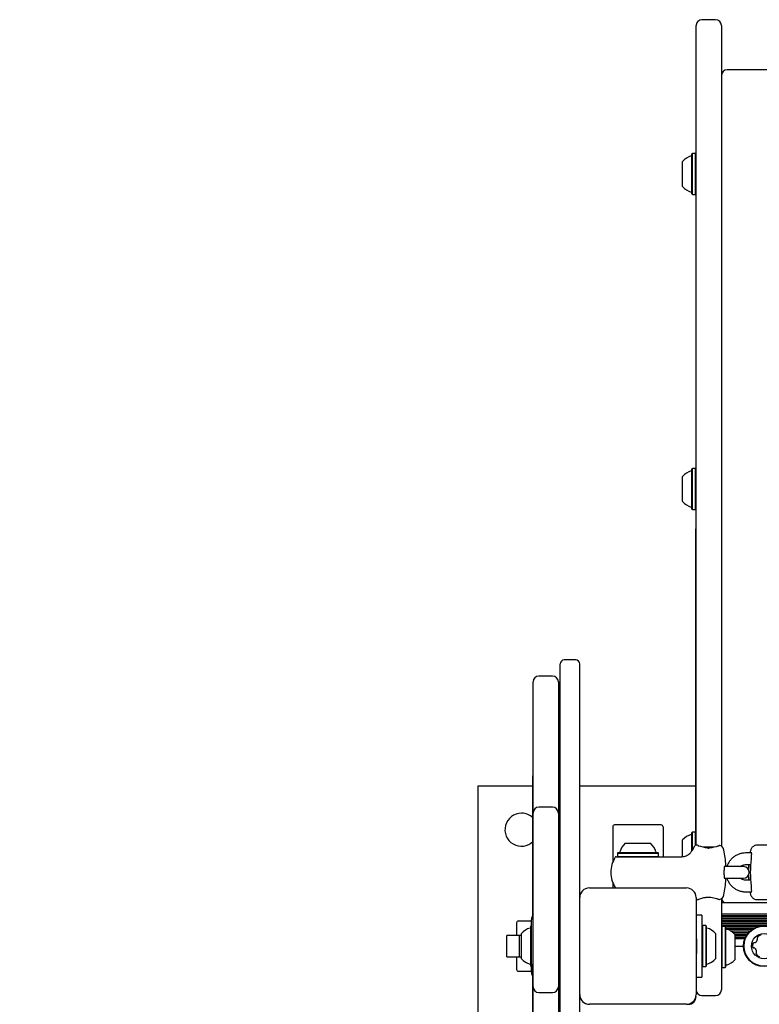
# Model space of a CAD drawing. Units: millimetres. Extents: x 48 to 571, y 70 to 736.
# Drawn here: x 213 to 251, y 501 to 552 of the extents above; entities that cross this region are included whole.
import ezdxf

# ---------------------------------------------------------------- set-up
doc = ezdxf.new("R2010")
doc.units = ezdxf.units.MM
doc.header["$LTSCALE"] = 100
doc.styles.add('SLDTEXTSTYLE0', font='TXT', dxfattribs={"width": 0.75})
doc.dimstyles.new('SLDDIMSTYLE3', dxfattribs={"dimtxt": 15.875, "dimasz": 8, "dimexe": 0, "dimexo": 0.0625, "dimgap": 3.96875, "dimtad": 2, "dimdec": 0, "dimrnd": 1e-09, "dimzin": 12, "dimdsep": 46, "dimtxsty": 'SLDTEXTSTYLE0', "dimblk1": 'DOT', "dimblk2": 'DOT', "dimsah": 1, "dimcen": 0.09, "dimse1": 1, "dimse2": 1, "dimadec": 0, "dimazin": 3, "dimtfac": 1, "dimtdec": 0, "dimtofl": 0, "dimtmove": 0, "dimatfit": 3, "dimldrblk": 'DOT', "dimfxl": 0, "dimfrac": 2, "dimtolj": 1, "dimtzin": 12, "dimarcsym": 0})

# ---------------------------------------------------------------- blocks, each defined once
blk = doc.blocks.new('_Dot')
at = {"color": 0, "linetype": 'ByBlock', "lineweight": -2}
blk.add_line((-0.5, 0), (-1, 0), dxfattribs=at)
at = {"color": 0, "linetype": 'ByBlock', "const_width": 0.5}
blk.add_lwpolyline([(-0.25, 0, 1), (0.25, 0, 1)], format="xyb", close=True, dxfattribs=at)
blk = doc.blocks.new('_D_5')
at = {"color": 7, "linetype": 'Continuous', "lineweight": 18}
blk.add_line((369.261, 715.632), (226.557, 715.632), dxfattribs=at)
at = {"color": 7, "linetype": 'Continuous', "lineweight": 18, "xscale": 8, "yscale": 8, "rotation": 180.0000000000004}
blk.add_blockref('_Dot', (226.557, 715.632), dxfattribs=at)
at = {"color": 7, "linetype": 'Continuous', "lineweight": 18, "xscale": 8, "yscale": 8}
blk.add_blockref('_Dot', (369.261, 715.632), dxfattribs=at)
at = {"color": 7, "linetype": 'Continuous', "lineweight": 18, "insert": (280.314, 736.096), "char_height": 15.875, "attachment_point": 1, "style": 'SLDTEXTSTYLE0'}
blk.add_mtext('143', dxfattribs=at)
blk = doc.blocks.new('_D_8')
at = {"color": 7, "linetype": 'Continuous', "lineweight": 18}
blk.add_line((68.685, 274.279), (68.685, 551.813), dxfattribs=at)
at = {"color": 7, "linetype": 'Continuous', "lineweight": 18, "xscale": 8, "yscale": 8}
for p, rotation in [((68.685, 551.813, -74.51), 90.0000000000004), ((68.685, 274.279, -74.51), 270.0000000000004)]:
    blk.add_blockref('_Dot', p, dxfattribs=dict(at, rotation=rotation))
at = {"color": 7, "linetype": 'Continuous', "lineweight": 18, "insert": (48.221, 395.451), "char_height": 15.875, "attachment_point": 1, "rotation": 90, "style": 'SLDTEXTSTYLE0'}
blk.add_mtext('278', dxfattribs=at)

msp = doc.modelspace()

# ---------------------------------------------------------------- linework, layer by layer
at = {"color": 7, "linetype": 'Continuous', "lineweight": 25}
for p, q in [((249.065, 551.813), (248.365, 551.813)), ((248.065, 551.436), (248.065, 551.513)), ((248.065, 550.26), (248.065, 551.436)), ((249.365, 551.513), (249.365, 551.436)), ((249.365, 551.436), (249.365, 550.26)), ((248.065, 550.244), (248.065, 550.26)), ((248.065, 547.179), (248.065, 550.244)), ((249.365, 550.26), (249.365, 550.244)), ((249.365, 550.244), (249.365, 547.179)), ((282.088, 549.227), (249.665, 549.227)), ((248.065, 547.093), (248.065, 547.179)), ((249.365, 547.179), (249.365, 547.093)), ((248.065, 545.186), (248.065, 547.093)), ((249.365, 547.093), (249.365, 545.186)), ((248.065, 545.116), (248.065, 545.186)), ((249.365, 545.186), (249.365, 545.116)), ((247.87, 544.918), (247.845, 544.893)), ((247.845, 543.46), (247.845, 544.893)), ((248.04, 544.918), (247.87, 544.918)), ((247.87, 543.45), (247.87, 544.918)), ((248.065, 544.893), (248.04, 544.918)), ((248.04, 543.45), (248.04, 544.918)), ((248.065, 542.285), (248.065, 545.116)), ((249.365, 545.116), (249.365, 542.285)), ((247.365, 543.608), (247.365, 544.51)), ((247.365, 543.21), (247.365, 543.608)), ((247.845, 542.828), (247.845, 543.46)), ((247.87, 542.803), (247.87, 543.45)), ((248.04, 542.803), (248.04, 543.45)), ((247.845, 542.828), (247.87, 542.803)), ((247.87, 542.803), (248.04, 542.803)), ((248.04, 542.803), (248.065, 542.828)), ((248.065, 542.155), (248.065, 542.285)), ((248.065, 540.239), (248.065, 542.155)), ((249.365, 542.285), (249.365, 542.155)), ((249.365, 542.155), (249.365, 540.239)), ((248.065, 540.209), (248.065, 540.239)), ((248.065, 537.069), (248.065, 540.209)), ((249.365, 540.239), (249.365, 540.209)), ((249.365, 540.209), (249.365, 537.069)), ((248.065, 537.046), (248.065, 537.069)), ((248.065, 532.642), (248.065, 537.046)), ((249.365, 537.069), (249.365, 537.046)), ((249.365, 537.046), (249.365, 532.642)), ((248.065, 532.538), (248.065, 532.642)), ((248.065, 530.79), (248.065, 532.538)), ((249.365, 532.642), (249.365, 532.538)), ((249.365, 532.538), (249.365, 530.79)), ((248.065, 530.73), (248.065, 530.79)), ((248.065, 526.996), (248.065, 530.73)), ((249.365, 530.79), (249.365, 530.73)), ((249.365, 530.73), (249.365, 526.996)), ((247.87, 528.677), (247.845, 528.652)), ((247.845, 526.587), (247.845, 528.652)), ((248.04, 528.677), (247.87, 528.677)), ((247.87, 526.562), (247.87, 528.677)), ((248.065, 528.652), (248.04, 528.677)), ((248.04, 526.562), (248.04, 528.677)), ((247.365, 526.97), (247.365, 528.27)), ((248.065, 526.895), (248.065, 526.996)), ((248.065, 524.452), (248.065, 526.895)), ((249.365, 526.996), (249.365, 526.895)), ((249.365, 526.895), (249.365, 524.452)), ((247.845, 526.587), (247.87, 526.562)), ((247.87, 526.562), (248.04, 526.562)), ((248.04, 526.562), (248.065, 526.587)), ((248.065, 525.568), (248.055, 525.568)), ((248.055, 525.491), (248.055, 525.568)), ((248.055, 524.6), (248.055, 525.491)), ((248.055, 524.53), (248.055, 524.6)), ((248.055, 523.268), (248.055, 524.53)), ((248.065, 524.426), (248.065, 524.452)), ((248.065, 521.872), (248.065, 524.426)), ((249.365, 524.452), (249.365, 524.426)), ((249.365, 524.426), (249.365, 521.872)), ((248.055, 523.189), (248.055, 523.268)), ((248.055, 522.332), (248.055, 523.189)), ((248.055, 522.224), (248.055, 522.332)), ((248.055, 522.064), (248.055, 522.224)), ((248.055, 521.842), (248.055, 522.064)), ((248.055, 520.789), (248.055, 521.842)), ((248.065, 521.844), (248.065, 521.872)), ((248.065, 518.079), (248.065, 521.844)), ((249.365, 521.872), (249.365, 521.844)), ((249.365, 521.844), (249.365, 518.079)), ((248.055, 520.105), (248.055, 520.789)), ((248.055, 516.292), (248.055, 520.105)), ((241.865, 518.807), (241.265, 518.807)), ((241.065, 489.507), (241.065, 518.607)), ((242.065, 489.507), (242.065, 518.607)), ((240.665, 517.977), (239.965, 517.977)), ((248.065, 517.979), (248.065, 518.079)), ((248.065, 515.466), (248.065, 517.979)), ((249.365, 518.079), (249.365, 517.979)), ((249.365, 517.979), (249.365, 515.466)), ((239.665, 517.206), (239.665, 517.677)), ((239.665, 511.047), (239.665, 517.206)), ((240.965, 517.677), (240.965, 517.206)), ((240.965, 517.206), (240.965, 511.047)), ((248.055, 516.161), (248.055, 516.292)), ((248.055, 514.003), (248.055, 516.161)), ((248.065, 515.351), (248.065, 515.466)), ((248.065, 513.878), (248.065, 515.351)), ((249.365, 515.466), (249.365, 515.351)), ((249.365, 515.351), (249.365, 513.878)), ((248.055, 513.188), (248.055, 514.003)), ((248.065, 513.664), (248.065, 513.878)), ((248.065, 511.144), (248.065, 513.664)), ((249.365, 513.878), (249.365, 513.664)), ((249.365, 513.664), (249.365, 511.144)), ((248.055, 511.064), (248.055, 513.188)), ((239.665, 512.829), (239.655, 512.829)), ((239.655, 512.644), (239.655, 512.829)), ((239.655, 509.595), (239.655, 512.644)), ((236.815, 512.307), (236.815, 495.807)), ((239.655, 512.307), (236.815, 512.307)), ((241.065, 512.307), (240.965, 512.307)), ((248.055, 512.307), (242.065, 512.307)), ((240.665, 511.218), (239.965, 511.218)), ((248.065, 511.103), (248.065, 511.144)), ((249.365, 511.144), (249.365, 511.103)), ((239.665, 510.918), (239.665, 511.047)), ((239.665, 510.891), (239.665, 510.918)), ((239.665, 509.948), (239.665, 510.891)), ((240.965, 511.047), (240.965, 510.918)), ((240.965, 510.918), (240.965, 510.891)), ((240.965, 510.891), (240.965, 509.948)), ((248.055, 510.905), (248.055, 511.064)), ((248.055, 510.566), (248.055, 510.905)), ((248.065, 509.257), (248.065, 511.103)), ((249.365, 511.103), (249.365, 509.211)), ((243.765, 510.207), (243.765, 508.377)), ((246.265, 510.307), (243.865, 510.307)), ((246.365, 510.207), (246.365, 508.657)), ((248.055, 510.392), (248.055, 510.566)), ((248.055, 509.922), (248.055, 510.392)), ((239.665, 509.595), (239.655, 509.595)), ((239.655, 509.395), (239.655, 509.595)), ((239.665, 509.243), (239.665, 509.948)), ((240.965, 509.948), (240.965, 509.243)), ((247.87, 509.937), (247.845, 509.912)), ((247.845, 508.973), (247.845, 509.912)), ((248.04, 509.937), (247.87, 509.937)), ((247.87, 509.006), (247.87, 509.937)), ((248.065, 509.912), (248.04, 509.937)), ((248.04, 509.257), (248.04, 509.937)), ((239.655, 509.099), (239.655, 509.395)), ((239.655, 509.099), (239.665, 509.099)), ((239.655, 506.133), (239.655, 509.099)), ((239.665, 502.594), (239.665, 509.243)), ((240.965, 509.243), (240.965, 502.594)), ((244.415, 509.357), (245.297, 509.357)), ((245.297, 509.357), (245.715, 509.357)), ((247.365, 508.663), (247.365, 509.529)), ((247.871, 509.007), (248.001, 509.232)), ((248.137, 509.257), (248.044, 509.257)), ((248.972, 509.157), (248.438, 509.157)), ((249.215, 509.208), (249.215, 509.208)), ((256.472, 509.257), (251.198, 509.257)), ((243.942, 508.657), (245.065, 508.657)), ((244.032, 508.877), (244.007, 508.852)), ((244.007, 508.852), (244.007, 508.682)), ((244.007, 508.852), (245.442, 508.852)), ((244.007, 508.682), (244.032, 508.657)), ((244.007, 508.682), (245.442, 508.682)), ((244.032, 508.877), (245.433, 508.877)), ((245.065, 508.657), (247.265, 508.657)), ((245.433, 508.877), (246.097, 508.877)), ((245.442, 508.852), (246.122, 508.852)), ((245.442, 508.682), (246.122, 508.682)), ((246.122, 508.852), (246.097, 508.877)), ((246.097, 508.657), (246.122, 508.682)), ((246.122, 508.682), (246.122, 508.852)), ((250.907, 508.857), (250.602, 508.857)), ((249.805, 508.157), (249.534, 508.157)), ((250.505, 508.157), (249.805, 508.157)), ((250.602, 508.257), (250.868, 508.257)), ((242.565, 507.057), (247.565, 507.057)), ((242.565, 507.057), (245.015, 507.057)), ((243.765, 507.337), (243.765, 507.057)), ((245.115, 507.057), (247.565, 507.057)), ((249.534, 507.557), (249.805, 507.557)), ((249.805, 507.557), (250.505, 507.557)), ((250.868, 507.457), (250.602, 507.457)), ((248.065, 506.557), (248.065, 501.557)), ((248.065, 506.557), (248.065, 504.107)), ((250.602, 506.857), (250.907, 506.857)), ((250.835, 506.857), (250.856, 506.775)), ((239.655, 505.658), (239.655, 506.133)), ((239.655, 506.133), (239.665, 506.133)), ((248.065, 506.457), (248.151, 506.457)), ((249.365, 506.503), (249.365, 506.24)), ((249.365, 506.307), (303.251, 506.307)), ((249.365, 506.24), (249.365, 505.298)), ((251.198, 506.457), (256.472, 506.457)), ((248.365, 505.657), (248.065, 505.657)), ((248.365, 505.657), (248.365, 502.457)), ((249.365, 505.722), (303.187, 505.722)), ((249.365, 505.641), (303.178, 505.641)), ((249.365, 505.562), (303.169, 505.562)), ((238.815, 505.257), (238.815, 504.607)), ((238.915, 505.357), (239.57, 505.357)), ((239.565, 505.109), (239.545, 505.089)), ((239.545, 503.024), (239.545, 505.089)), ((239.565, 505.257), (239.565, 502.857)), ((248.39, 505.114), (248.365, 505.089)), ((248.56, 505.114), (248.39, 505.114)), ((248.39, 505.114), (248.39, 504.86)), ((248.585, 505.089), (248.56, 505.114)), ((248.56, 505.114), (248.56, 504.86)), ((248.585, 505.089), (248.585, 504.841)), ((249.365, 505.481), (303.161, 505.481)), ((249.365, 505.402), (303.152, 505.402)), ((249.365, 505.321), (303.143, 505.321)), ((249.365, 505.298), (249.365, 502.189)), ((249.365, 505.242), (303.134, 505.242)), ((249.365, 505.161), (303.126, 505.161)), ((249.365, 505.082), (251.305, 505.082)), ((249.39, 505.064), (249.365, 505.039)), ((249.56, 505.064), (249.39, 505.064)), ((249.39, 505.064), (249.39, 502.949)), ((249.585, 505.039), (249.56, 505.064)), ((249.56, 505.064), (249.56, 502.949)), ((249.585, 505.039), (249.585, 502.974)), ((238.965, 504.607), (238.315, 504.607)), ((238.315, 503.507), (238.315, 504.607)), ((239.065, 504.607), (238.965, 504.607)), ((238.965, 503.507), (238.965, 504.607)), ((239.065, 503.407), (239.065, 504.707)), ((248.39, 504.86), (248.39, 502.999)), ((248.56, 504.86), (248.56, 502.999)), ((248.585, 504.841), (248.585, 503.024)), ((249.065, 504.707), (249.065, 504.55)), ((249.065, 504.55), (249.065, 503.407)), ((249.585, 505.001), (251.088, 505.001)), ((249.667, 504.922), (250.957, 504.922)), ((249.841, 504.841), (250.855, 504.841)), ((249.954, 504.762), (250.777, 504.762)), ((250.043, 504.681), (250.711, 504.681)), ((250.065, 504.657), (250.065, 503.357)), ((250.065, 504.602), (250.659, 504.602)), ((250.065, 504.521), (250.615, 504.521)), ((248.08, 504.432), (248.065, 504.432)), ((248.065, 504.007), (248.065, 501.557)), ((250.065, 504.442), (250.58, 504.442)), ((250.065, 504.057), (250.507, 504.057)), ((238.315, 503.507), (238.965, 503.507)), ((238.815, 503.507), (238.815, 502.857)), ((238.965, 503.507), (239.065, 503.507)), ((248.065, 503.682), (248.08, 503.682)), ((239.545, 503.024), (239.565, 503.004)), ((239.655, 495.4), (239.655, 503.123)), ((239.655, 503.123), (239.665, 503.123)), ((248.365, 503.024), (248.39, 502.999)), ((248.39, 502.999), (248.56, 502.999)), ((248.56, 502.999), (248.585, 503.024)), ((238.915, 502.757), (239.57, 502.757)), ((239.665, 501.966), (239.665, 502.594)), ((240.965, 502.594), (240.965, 501.966)), ((249.365, 502.974), (249.39, 502.949)), ((249.39, 502.949), (249.56, 502.949)), ((249.56, 502.949), (249.585, 502.974)), ((248.065, 502.457), (248.365, 502.457)), ((249.365, 502.189), (249.365, 501.807)), ((239.665, 501.395), (239.665, 501.966)), ((239.965, 501.666), (240.665, 501.666)), ((240.965, 501.966), (240.965, 501.395)), ((248.365, 501.507), (249.065, 501.507)), ((239.665, 496.206), (239.665, 501.395)), ((240.965, 501.395), (240.965, 496.206)), ((247.565, 501.057), (242.565, 501.057))]:
    msp.add_line(p, q, dxfattribs=at)
at = {"color": 7, "linetype": 'Continuous', "lineweight": 25, "flags": 128}
for points in [[(248.198, 509.208), (248.196, 509.208), (248.19, 509.207)], [(249.205, 509.204), (249.199, 509.206), (249.197, 509.205)], [(249.205, 506.48), (249.196, 506.48), (249.187, 506.482)], [(248.08, 504.432), (248.078, 504.414), (248.076, 504.36), (248.075, 504.277), (248.074, 504.173), (248.073, 504.057), (248.074, 503.941), (248.075, 503.837), (248.076, 503.754), (248.078, 503.7), (248.08, 503.682), (248.082, 503.7), (248.084, 503.754), (248.085, 503.837), (248.086, 503.941), (248.087, 504.057), (248.086, 504.173), (248.085, 504.277), (248.084, 504.36), (248.082, 504.414), (248.08, 504.432)], [(248.08, 504.264), (248.079, 504.249), (248.077, 504.204), (248.077, 504.136), (248.076, 504.057), (248.077, 503.978), (248.077, 503.91), (248.079, 503.865), (248.08, 503.849), (248.081, 503.865), (248.083, 503.91), (248.083, 503.978), (248.084, 504.057), (248.083, 504.136), (248.083, 504.204), (248.081, 504.249), (248.08, 504.264)]]:
    msp.add_lwpolyline(points, dxfattribs=at)
at = {"color": 7, "linetype": 'Continuous', "lineweight": 25}
for radius in [1.058, 1.032, 0.65]:
    msp.add_circle((251.565, 504.057), radius, dxfattribs=at)
for centre, radius, start, end in [((248.365, 551.513), 0.3, 90, 180), ((249.065, 551.513), 0.3, 0, 90), ((249.665, 548.927), 0.3, 90, 180), ((248.085, 543.86), 0.97, 106.5288, 137.9415), ((247.795, 544.838), 0.05, 286.5288, 360), ((248.085, 543.86), 0.97, 222.0585, 253.4712), ((247.795, 542.882), 0.05, 0, 73.4712), ((248.085, 527.62), 0.97, 106.5288, 137.9415), ((247.795, 528.598), 0.05, 286.5288, 0), ((248.085, 527.62), 0.97, 222.0585, 253.4712), ((247.795, 526.642), 0.05, 0, 73.4712), ((241.265, 518.607), 0.2, 90, 180), ((241.865, 518.607), 0.2, 0, 90), ((239.965, 517.677), 0.3, 90, 180), ((240.665, 517.677), 0.3, 0, 90), ((239.965, 510.918), 0.3, 90, 180), ((240.665, 510.918), 0.3, 0, 90), ((239.065, 510.057), 0.85, 90, 314.9009), ((239.065, 510.057), 0.85, 45.0991, 90), ((243.865, 510.207), 0.1, 90, 180), ((246.265, 510.207), 0.1, 0, 90), ((241.165, 509.857), 0.2, 120, 180), ((248.085, 508.88), 0.97, 106.5288, 137.9415), ((247.795, 509.858), 0.05, 286.5288, 360), ((245.065, 508.637), 0.97, 132.0627, 163.4677), ((245.065, 508.637), 0.97, 16.5323, 47.9373), ((248.044, 509.207), 0.05, 90.8346, 150), ((248.137, 509.207), 0.05, 0.5, 90), ((248.196, 509.195), 0.0132, 45.3534, 115.7472), ((248.663, 509.086), 0.0158, 74.3084, 131.8431), ((248.747, 509.086), 0.0157, 48.1452, 105.8241), ((249.199, 509.192), 0.0133, 63.6332, 135.7517), ((249.273, 509.197), 0.05, 73.3313, 166.6473), ((249.205, 508.957), 0.3, 10.3889, 74.0674), ((245.065, 507.857), 1.4, 146.251, 180), ((243.942, 508.607), 0.05, 90, 146.251), ((244.087, 508.927), 0.05, 270, 343.4677), ((246.043, 508.927), 0.05, 196.5323, 270), ((243.205, 507.857), 6.4, 3.3043, 10.3889), ((249.544, 508.223), 0.05, 270.5, 3.3043), ((250.505, 507.857), 0.3, 270, 90), ((257.154, 507.857), 6.4, 176.4167, 178.5305), ((257.199, 507.857), 6.432, 176.4348, 178.7202), ((257.302, 507.857), 6.446, 173.7163, 186.2837), ((245.065, 507.857), 1.4, 180, 213.749), ((257.154, 507.857), 6.4, 181.4695, 183.5833), ((257.199, 507.857), 6.432, 181.2798, 183.5652), ((242.565, 506.557), 0.5, 90, 180), ((243.942, 507.107), 0.05, 213.749, 270), ((247.565, 506.557), 0.5, 360, 90), ((243.205, 507.857), 6.4, 349.6111, 356.6957), ((249.544, 507.491), 0.05, 356.6957, 89.5), ((249.205, 506.757), 0.3, 281.4124, 349.6111), ((249.665, 506.57), 0.3, 192.0926, 241.401), ((240.502, 505.257), 0.937, 153.286, 180), ((238.915, 505.257), 0.1, 90, 180), ((239.495, 505.035), 0.05, 286.5323, 0), ((248.635, 505.035), 0.05, 180, 253.4712), ((239.785, 504.057), 0.97, 106.5323, 137.9373), ((248.345, 504.057), 0.97, 42.0585, 73.4712), ((249.635, 504.985), 0.05, 180, 253.4677), ((249.345, 504.007), 0.97, 42.0627, 73.4677), ((251.257, 504.493), 0.0481, 142.0192, 220.5052), ((251.417, 504.367), 0.252, 88.8948, 142.0248), ((238.126, 504.057), 9.952, 359.1769, 0.8231), ((251.222, 504.084), 0.252, 148.8947, 202.0249), ((251.048, 504.189), 0.0481, 70.4598, 148.8945), ((251.08, 504.28), 0.0481, 250.4564, 298.8948), ((250.982, 504.458), 0.252, 298.8786, 352.0339), ((251.184, 504.43), 0.0481, 352.0549, 40.4598), ((251.034, 504.008), 0.0481, 202.0251, 280.4633), ((251.051, 503.913), 0.0481, 52.0192, 100.4598), ((250.926, 503.753), 0.252, 358.9006, 52.0248), ((251.192, 503.675), 0.0481, 130.4598, 208.9005), ((251.37, 503.774), 0.252, 208.8948, 262.0249), ((251.129, 503.749), 0.0481, 310.4145, 358.8948), ((239.785, 504.057), 0.97, 222.0627, 253.4677), ((239.495, 503.079), 0.05, 0, 73.4677), ((248.635, 503.079), 0.05, 106.5288, 180), ((248.345, 504.057), 0.97, 286.5288, 317.9415), ((249.635, 503.029), 0.05, 106.5323, 180), ((249.345, 504.007), 0.97, 286.5323, 317.9373), ((238.915, 502.857), 0.1, 180, 270), ((240.502, 502.857), 0.937, 180, 205.3197), ((239.965, 501.966), 0.3, 180, 270), ((240.665, 501.966), 0.3, 270, 0), ((242.565, 501.557), 0.5, 180, 270), ((247.565, 501.557), 0.5, 270, 0), ((248.365, 501.807), 0.3, 180, 270), ((249.065, 501.807), 0.3, 270, 0), ((247.665, 501.457), 0.4, 270, 0)]:
    msp.add_arc(centre, radius, start, end, dxfattribs=at)
for centre, major_axis, start_param, end_param in [((247.592, 507.857), (2.338, -0.022), 1.105661, 1.317971), ((249.818, 507.857), (2.338, 0.022), 1.830319, 2.035932)]:
    msp.add_ellipse(centre, major_axis=major_axis, ratio=0.598639, start_param=start_param, end_param=end_param, dxfattribs=at)
for points, knots in [([(248.198, 509.208), (248.195, 509.209), (248.185, 509.21), (248.175, 509.213), (248.169, 509.215), (248.17, 509.215), (248.17, 509.215)], [0, 0, 0, 0, 0.206674, 0.615575, 0.905381, 1, 1, 1, 1]), ([(248.742, 509.102), (248.739, 509.101), (248.732, 509.099), (248.715, 509.096), (248.694, 509.096), (248.677, 509.099), (248.67, 509.101), (248.668, 509.102)], [0, 0, 0, 0, 0.137938, 0.381046, 0.634918, 0.884337, 1, 1, 1, 1]), ([(249.215, 509.208), (249.211, 509.207), (249.205, 509.207), (249.199, 509.205), (249.197, 509.205)], [0, 0, 0, 0, 0.702555, 1, 1, 1, 1]), ([(249.25, 509.212), (249.25, 509.212), (249.25, 509.212), (249.247, 509.211), (249.238, 509.21), (249.227, 509.209), (249.218, 509.208), (249.215, 509.208)], [0, 0, 0, 0, 0.0719296, 0.2439962, 0.495199, 0.848135, 1, 1, 1, 1]), ([(251.199, 509.255), (251.194, 509.256), (251.156, 509.26), (251.089, 509.241), (251.013, 509.202), (250.956, 509.15), (250.916, 509.095), (250.885, 509.036), (250.86, 508.968), (250.848, 508.912), (250.84, 508.88)], [0, 0, 0, 0, 0.0223, 0.154724, 0.271958, 0.383222, 0.496622, 0.623229, 0.784894, 1, 1, 1, 1]), ([(247.265, 508.657), (247.312, 508.66), (247.43, 508.667), (247.616, 508.739), (247.783, 508.871), (247.842, 508.962), (247.871, 509.007)], [0, 0, 0, 0, 0.16476, 0.413633, 0.705038, 1, 1, 1, 1]), ([(250.602, 508.857), (250.565, 508.856), (250.469, 508.853), (250.317, 508.82), (250.152, 508.755), (250.001, 508.66), (249.869, 508.541), (249.761, 508.399), (249.689, 508.269), (249.665, 508.185), (249.657, 508.157)], [0, 0, 0, 0, 0.0880415, 0.228517, 0.3690913, 0.5096768, 0.650296, 0.790967, 0.9317014, 1, 1, 1, 1]), ([(250.902, 508.894), (250.902, 508.893), (250.903, 508.892), (250.907, 508.872), (250.909, 508.827), (250.909, 508.754), (250.903, 508.66), (250.897, 508.585), (250.892, 508.546), (250.891, 508.541)], [0, 0, 0, 0, 0.062057, 0.180428, 0.353683, 0.550593, 0.758176, 0.970875, 1, 1, 1, 1]), ([(249.516, 507.798), (249.516, 507.813), (249.514, 507.863), (249.516, 507.95), (249.52, 508.047), (249.528, 508.125), (249.535, 508.171), (249.542, 508.192), (249.541, 508.19), (249.541, 508.19)], [0, 0, 0, 0, 0.0859078, 0.2802261, 0.4745733, 0.667599, 0.8371406, 0.9673254, 1, 1, 1, 1]), ([(250.345, 508.157), (250.367, 508.175), (250.417, 508.217), (250.507, 508.25), (250.573, 508.255), (250.602, 508.257)], [0, 0, 0, 0, 0.297899, 0.690616, 1, 1, 1, 1]), ([(249.541, 507.523), (249.541, 507.523), (249.541, 507.524), (249.536, 507.54), (249.529, 507.579), (249.522, 507.648), (249.517, 507.725), (249.516, 507.779), (249.516, 507.798)], [0, 0, 0, 0, 0.056337, 0.187631, 0.384821, 0.61767, 0.862012, 1, 1, 1, 1]), ([(249.654, 507.557), (249.655, 507.552), (249.67, 507.489), (249.725, 507.377), (249.821, 507.228), (249.945, 507.099), (250.089, 506.994), (250.25, 506.916), (250.422, 506.866), (250.542, 506.86), (250.602, 506.857)], [0, 0, 0, 0, 0.011804, 0.152661, 0.293498, 0.434297, 0.575041, 0.715721, 0.856336, 1, 1, 1, 1]), ([(250.602, 507.457), (250.587, 507.457), (250.536, 507.459), (250.451, 507.484), (250.377, 507.521), (250.348, 507.553), (250.344, 507.557)], [0, 0, 0, 0, 0.154665, 0.547151, 0.940253, 1, 1, 1, 1]), ([(250.893, 507.151), (250.895, 507.139), (250.9, 507.091), (250.906, 507.01), (250.91, 506.92), (250.908, 506.857), (250.904, 506.824), (250.903, 506.821), (250.902, 506.821)], [0, 0, 0, 0, 0.079515, 0.303011, 0.525229, 0.744126, 0.915595, 1, 1, 1, 1]), ([(248.173, 506.467), (248.173, 506.467), (248.18, 506.47), (248.246, 506.496), (248.367, 506.536), (248.537, 506.574), (248.725, 506.585), (248.903, 506.568), (249.058, 506.532), (249.155, 506.499), (249.194, 506.484), (249.205, 506.48)], [0, 0, 0, 0, 0.002436, 0.133481, 0.271129, 0.414632, 0.55193, 0.678799, 0.807876, 0.948831, 1, 1, 1, 1]), ([(250.862, 506.748), (250.862, 506.746), (250.868, 506.72), (250.886, 506.678), (250.918, 506.614), (250.967, 506.551), (251.033, 506.498), (251.114, 506.463), (251.171, 506.459), (251.198, 506.457)], [0, 0, 0, 0, 0.012344, 0.218891, 0.401696, 0.554834, 0.709218, 0.866761, 1, 1, 1, 1]), ([(248.169, 506.461), (248.169, 506.461), (248.169, 506.461), (248.172, 506.462), (248.183, 506.467), (248.191, 506.47)], [0, 0, 0, 0, 0.003332, 0.226867, 1, 1, 1, 1]), ([(249.187, 506.482), (249.204, 506.477), (249.237, 506.466), (249.251, 506.464), (249.25, 506.464), (249.25, 506.464)], [0, 0, 0, 0, 0.4780774, 0.9773377, 1, 1, 1, 1]), ([(249.243, 506.466), (249.245, 506.465), (249.249, 506.464), (249.25, 506.464), (249.251, 506.464), (249.252, 506.464), (249.253, 506.464), (249.256, 506.463), (249.26, 506.463), (249.263, 506.463), (249.264, 506.464)], [0, 0, 0, 0, 0.504531, 0.801104, 0.855142, 0.868808, 0.881097, 0.89876, 0.972626, 1, 1, 1, 1])]:
    msp.add_open_spline(points, degree=3, knots=knots, dxfattribs=at)

# ---------------------------------------------------------------- dimensions: what is measured, and where the dimension line sits
at = {"color": 7, "linetype": 'Continuous', "lineweight": 18}
dim = msp.add_linear_dim(base=(369.261, 715.632), p1=(226.557, 416.125), p2=(369.261, 409.635), dimstyle='SLDDIMSTYLE3', dxfattribs=at)
dim.commit()
dim.dimension.update_dxf_attribs({"geometry": '_D_5', "text_midpoint": (297.909, 715.632), "dimtype": 160})
dim = msp.add_linear_dim(base=(68.685, 551.813), p1=(310.365, 274.279), p2=(248.365, 551.813), angle=90, dimstyle='SLDDIMSTYLE3', dxfattribs=at)
dim.commit()
dim.dimension.update_dxf_attribs({"geometry": '_D_8', "text_midpoint": (68.685, 413.046), "dimtype": 160})

doc.saveas('drawing.dxf')
